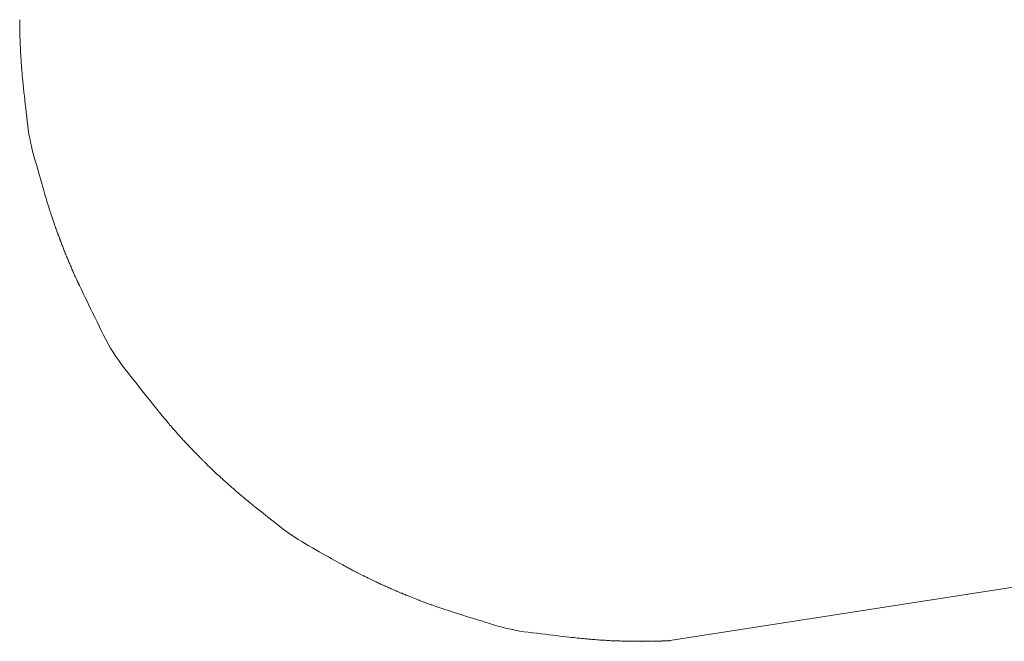
# Model space of a CAD drawing. Units: millimetres. Extents: x -1782 to -467, y -367 to 821.
# Drawn here: x -1782 to -1769, y 22 to 31 of the extents above; entities that cross this region are included whole.
import ezdxf

# ---------------------------------------------------------------- set-up
doc = ezdxf.new("R2010")
doc.units = ezdxf.units.MM
doc.layers.add('細線', color=7, linetype='Continuous', lineweight=9)

msp = doc.modelspace()

# ---------------------------------------------------------------- linework, layer by layer
at = {"layer": '細線', "linetype": 'Continuous'}
for p, q in [((-1782.071, 30.66), (-1782.071, 30.658)), ((-1782.071, 30.658), (-1782.071, 30.655)), ((-1782.071, 30.655), (-1782.071, 30.651)), ((-1782.071, 30.651), (-1782.071, 30.646)), ((-1782.071, 30.646), (-1782.071, 30.639)), ((-1782.071, 30.639), (-1782.07, 30.631)), ((-1782.07, 30.631), (-1782.07, 30.623)), ((-1782.07, 30.623), (-1782.07, 30.613)), ((-1782.07, 30.613), (-1782.07, 30.602)), ((-1782.07, 30.602), (-1782.07, 30.59)), ((-1782.07, 30.59), (-1782.069, 30.577)), ((-1782.069, 30.577), (-1782.069, 30.564)), ((-1782.069, 30.564), (-1782.069, 30.55)), ((-1782.069, 30.55), (-1782.069, 30.534)), ((-1782.069, 30.534), (-1782.069, 30.518)), ((-1782.069, 30.518), (-1782.069, 30.501)), ((-1782.069, 30.501), (-1782.068, 30.484)), ((-1782.068, 30.484), (-1782.068, 30.468)), ((-1782.068, 30.468), (-1782.068, 30.452)), ((-1782.068, 30.452), (-1782.068, 30.437)), ((-1782.068, 30.437), (-1782.067, 30.422)), ((-1782.067, 30.422), (-1782.067, 30.408)), ((-1782.067, 30.408), (-1782.066, 30.394)), ((-1782.066, 30.394), (-1782.066, 30.381)), ((-1782.066, 30.381), (-1782.065, 30.369)), ((-1782.065, 30.369), (-1782.065, 30.356)), ((-1782.065, 30.356), (-1782.064, 30.343)), ((-1782.064, 30.343), (-1782.064, 30.33)), ((-1782.064, 30.33), (-1782.063, 30.317)), ((-1782.063, 30.317), (-1782.063, 30.304)), ((-1782.063, 30.304), (-1782.062, 30.29)), ((-1782.062, 30.29), (-1782.062, 30.277)), ((-1782.062, 30.277), (-1782.061, 30.263)), ((-1782.061, 30.263), (-1782.06, 30.249)), ((-1782.06, 30.249), (-1782.06, 30.234)), ((-1782.06, 30.234), (-1782.059, 30.219)), ((-1782.059, 30.219), (-1782.058, 30.203)), ((-1782.058, 30.203), (-1782.057, 30.187)), ((-1782.057, 30.187), (-1782.056, 30.171)), ((-1782.056, 30.171), (-1782.055, 30.154)), ((-1782.055, 30.154), (-1782.054, 30.137)), ((-1782.054, 30.137), (-1782.052, 30.12)), ((-1782.052, 30.12), (-1782.051, 30.102)), ((-1782.051, 30.102), (-1782.05, 30.084)), ((-1782.05, 30.084), (-1782.049, 30.067)), ((-1782.049, 30.067), (-1782.048, 30.049)), ((-1782.048, 30.049), (-1782.046, 30.03)), ((-1782.046, 30.03), (-1782.045, 30.012)), ((-1782.045, 30.012), (-1782.044, 29.991)), ((-1782.044, 29.991), (-1782.042, 29.967)), ((-1782.042, 29.967), (-1782.039, 29.938)), ((-1782.039, 29.938), (-1782.036, 29.905)), ((-1782.036, 29.905), (-1782.032, 29.867)), ((-1782.032, 29.867), (-1782.028, 29.826)), ((-1782.028, 29.826), (-1782.024, 29.78)), ((-1782.024, 29.78), (-1782.018, 29.731)), ((-1782.018, 29.731), (-1782.013, 29.678)), ((-1782.013, 29.678), (-1782.007, 29.625)), ((-1782.007, 29.625), (-1782.001, 29.571)), ((-1782.001, 29.571), (-1781.995, 29.515)), ((-1781.995, 29.515), (-1781.989, 29.459)), ((-1781.989, 29.459), (-1781.983, 29.401)), ((-1781.983, 29.401), (-1781.976, 29.343)), ((-1781.976, 29.343), (-1781.969, 29.283)), ((-1781.969, 29.283), (-1781.962, 29.224)), ((-1781.962, 29.224), (-1781.954, 29.166)), ((-1781.954, 29.166), (-1781.945, 29.109)), ((-1781.945, 29.109), (-1781.935, 29.054)), ((-1781.935, 29.054), (-1781.925, 28.999)), ((-1781.925, 28.999), (-1781.913, 28.946)), ((-1781.913, 28.946), (-1781.9, 28.895)), ((-1781.9, 28.895), (-1781.887, 28.844)), ((-1781.887, 28.844), (-1781.873, 28.795)), ((-1781.873, 28.795), (-1781.859, 28.745)), ((-1781.859, 28.745), (-1781.845, 28.696)), ((-1781.845, 28.696), (-1781.831, 28.646)), ((-1781.831, 28.646), (-1781.817, 28.597)), ((-1781.817, 28.597), (-1781.804, 28.548)), ((-1781.804, 28.548), (-1781.79, 28.5)), ((-1781.79, 28.5), (-1781.776, 28.451)), ((-1781.776, 28.451), (-1781.763, 28.405)), ((-1781.763, 28.405), (-1781.75, 28.363)), ((-1781.75, 28.363), (-1781.74, 28.325)), ((-1781.74, 28.325), (-1781.73, 28.291)), ((-1781.73, 28.291), (-1781.721, 28.262)), ((-1781.721, 28.262), (-1781.714, 28.237)), ((-1781.714, 28.237), (-1781.708, 28.216)), ((-1781.708, 28.216), (-1781.702, 28.2)), ((-1781.702, 28.2), (-1781.698, 28.185)), ((-1781.698, 28.185), (-1781.694, 28.171)), ((-1781.694, 28.171), (-1781.689, 28.158)), ((-1781.689, 28.158), (-1781.685, 28.144)), ((-1781.685, 28.144), (-1781.681, 28.131)), ((-1781.681, 28.131), (-1781.677, 28.118)), ((-1781.677, 28.118), (-1781.673, 28.106)), ((-1781.673, 28.106), (-1781.669, 28.093)), ((-1781.669, 28.093), (-1781.665, 28.08)), ((-1781.665, 28.08), (-1781.66, 28.066)), ((-1781.66, 28.066), (-1781.655, 28.05)), ((-1781.655, 28.05), (-1781.649, 28.032)), ((-1781.649, 28.032), (-1781.643, 28.013)), ((-1781.643, 28.013), (-1781.636, 27.992)), ((-1781.636, 27.992), (-1781.628, 27.97)), ((-1781.628, 27.97), (-1781.62, 27.946)), ((-1781.62, 27.946), (-1781.612, 27.922)), ((-1781.612, 27.922), (-1781.605, 27.9)), ((-1781.605, 27.9), (-1781.597, 27.878)), ((-1781.597, 27.878), (-1781.59, 27.858)), ((-1781.59, 27.858), (-1781.584, 27.839)), ((-1781.584, 27.839), (-1781.578, 27.822)), ((-1781.578, 27.822), (-1781.572, 27.806)), ((-1781.572, 27.806), (-1781.566, 27.791)), ((-1781.566, 27.791), (-1781.561, 27.777)), ((-1781.561, 27.777), (-1781.556, 27.763)), ((-1781.556, 27.763), (-1781.551, 27.75)), ((-1781.551, 27.75), (-1781.547, 27.737)), ((-1781.547, 27.737), (-1781.542, 27.724)), ((-1781.542, 27.724), (-1781.537, 27.712)), ((-1781.537, 27.712), (-1781.533, 27.7)), ((-1781.533, 27.7), (-1781.529, 27.689)), ((-1781.529, 27.689), (-1781.524, 27.677)), ((-1781.524, 27.677), (-1781.52, 27.666)), ((-1781.52, 27.666), (-1781.515, 27.653)), ((-1781.515, 27.653), (-1781.51, 27.64)), ((-1781.51, 27.64), (-1781.505, 27.627)), ((-1781.505, 27.627), (-1781.5, 27.613)), ((-1781.5, 27.613), (-1781.494, 27.598)), ((-1781.494, 27.598), (-1781.488, 27.583)), ((-1781.488, 27.583), (-1781.482, 27.568)), ((-1781.482, 27.568), (-1781.477, 27.554)), ((-1781.477, 27.554), (-1781.471, 27.54)), ((-1781.471, 27.54), (-1781.466, 27.527)), ((-1781.466, 27.527), (-1781.461, 27.514)), ((-1781.461, 27.514), (-1781.456, 27.502)), ((-1781.456, 27.502), (-1781.452, 27.491)), ((-1781.452, 27.491), (-1781.447, 27.48)), ((-1781.447, 27.48), (-1781.443, 27.47)), ((-1781.443, 27.47), (-1781.44, 27.461)), ((-1781.44, 27.461), (-1781.437, 27.454)), ((-1781.437, 27.454), (-1781.435, 27.448)), ((-1781.435, 27.448), (-1781.433, 27.442)), ((-1781.433, 27.442), (-1781.431, 27.439)), ((-1781.431, 27.439), (-1781.43, 27.436)), ((-1781.43, 27.436), (-1781.43, 27.434)), ((-1781.43, 27.434), (-1781.43, 27.434)), ((-1781.43, 27.434), (-1781.43, 27.434)), ((-1781.43, 27.434), (-1781.429, 27.433)), ((-1781.429, 27.433), (-1781.427, 27.43)), ((-1781.427, 27.43), (-1781.426, 27.427)), ((-1781.426, 27.427), (-1781.424, 27.422)), ((-1781.424, 27.422), (-1781.421, 27.417)), ((-1781.421, 27.417), (-1781.418, 27.41)), ((-1781.418, 27.41), (-1781.415, 27.402)), ((-1781.415, 27.402), (-1781.411, 27.393)), ((-1781.411, 27.393), (-1781.407, 27.384)), ((-1781.407, 27.384), (-1781.403, 27.373)), ((-1781.403, 27.373), (-1781.398, 27.362)), ((-1781.398, 27.362), (-1781.393, 27.349)), ((-1781.393, 27.349), (-1781.387, 27.336)), ((-1781.387, 27.336), (-1781.381, 27.322)), ((-1781.381, 27.322), (-1781.375, 27.308)), ((-1781.375, 27.308), (-1781.368, 27.292)), ((-1781.368, 27.292), (-1781.362, 27.277)), ((-1781.362, 27.277), (-1781.355, 27.262)), ((-1781.355, 27.262), (-1781.349, 27.247)), ((-1781.349, 27.247), (-1781.343, 27.233)), ((-1781.343, 27.233), (-1781.337, 27.22)), ((-1781.337, 27.22), (-1781.331, 27.208)), ((-1781.331, 27.208), (-1781.326, 27.196)), ((-1781.326, 27.196), (-1781.321, 27.184)), ((-1781.321, 27.184), (-1781.316, 27.173)), ((-1781.316, 27.173), (-1781.311, 27.163)), ((-1781.311, 27.163), (-1781.307, 27.154)), ((-1781.307, 27.154), (-1781.303, 27.145)), ((-1781.303, 27.145), (-1781.299, 27.137)), ((-1781.299, 27.137), (-1781.296, 27.13)), ((-1781.296, 27.13), (-1781.293, 27.123)), ((-1781.293, 27.123), (-1781.29, 27.117)), ((-1781.29, 27.117), (-1781.287, 27.111)), ((-1781.287, 27.111), (-1781.285, 27.106)), ((-1781.285, 27.106), (-1781.282, 27.101)), ((-1781.282, 27.101), (-1781.28, 27.095)), ((-1781.28, 27.095), (-1781.278, 27.09)), ((-1781.278, 27.09), (-1781.275, 27.086)), ((-1781.275, 27.086), (-1781.273, 27.081)), ((-1781.273, 27.081), (-1781.271, 27.077)), ((-1781.271, 27.077), (-1781.267, 27.069)), ((-1781.267, 27.069), (-1781.261, 27.056)), ((-1781.261, 27.056), (-1781.251, 27.036)), ((-1781.251, 27.036), (-1781.238, 27.009)), ((-1781.238, 27.009), (-1781.223, 26.977)), ((-1781.223, 26.977), (-1781.204, 26.938)), ((-1781.204, 26.938), (-1781.182, 26.893)), ((-1781.182, 26.893), (-1781.158, 26.842)), ((-1781.158, 26.842), (-1781.131, 26.787)), ((-1781.131, 26.787), (-1781.104, 26.731)), ((-1781.104, 26.731), (-1781.077, 26.675)), ((-1781.077, 26.675), (-1781.049, 26.618)), ((-1781.049, 26.618), (-1781.021, 26.561)), ((-1781.021, 26.561), (-1780.993, 26.502)), ((-1780.993, 26.502), (-1780.964, 26.443)), ((-1780.964, 26.443), (-1780.934, 26.384)), ((-1780.934, 26.384), (-1780.904, 26.324)), ((-1780.904, 26.324), (-1780.872, 26.265)), ((-1780.872, 26.265), (-1780.838, 26.207)), ((-1780.838, 26.207), (-1780.803, 26.15)), ((-1780.803, 26.15), (-1780.766, 26.093)), ((-1780.766, 26.093), (-1780.728, 26.037)), ((-1780.728, 26.037), (-1780.688, 25.982)), ((-1780.688, 25.982), (-1780.646, 25.927)), ((-1780.646, 25.927), (-1780.604, 25.874)), ((-1780.604, 25.874), (-1780.563, 25.822)), ((-1780.563, 25.822), (-1780.523, 25.771)), ((-1780.523, 25.771), (-1780.484, 25.722)), ((-1780.484, 25.722), (-1780.447, 25.674)), ((-1780.447, 25.674), (-1780.41, 25.628)), ((-1780.41, 25.628), (-1780.375, 25.584)), ((-1780.375, 25.584), (-1780.34, 25.54)), ((-1780.34, 25.54), (-1780.308, 25.5)), ((-1780.308, 25.5), (-1780.279, 25.463)), ((-1780.279, 25.463), (-1780.252, 25.429)), ((-1780.252, 25.429), (-1780.228, 25.4)), ((-1780.228, 25.4), (-1780.207, 25.374)), ((-1780.207, 25.374), (-1780.189, 25.351)), ((-1780.189, 25.351), (-1780.174, 25.333)), ((-1780.174, 25.333), (-1780.162, 25.318)), ((-1780.162, 25.318), (-1780.151, 25.305)), ((-1780.151, 25.305), (-1780.141, 25.292)), ((-1780.141, 25.292), (-1780.13, 25.279)), ((-1780.13, 25.279), (-1780.12, 25.267)), ((-1780.12, 25.267), (-1780.11, 25.255)), ((-1780.11, 25.255), (-1780.1, 25.243)), ((-1780.1, 25.243), (-1780.091, 25.232)), ((-1780.091, 25.232), (-1780.081, 25.22)), ((-1780.081, 25.22), (-1780.072, 25.209)), ((-1780.072, 25.209), (-1780.061, 25.196)), ((-1780.061, 25.196), (-1780.049, 25.182)), ((-1780.049, 25.182), (-1780.037, 25.168)), ((-1780.037, 25.168), (-1780.023, 25.152)), ((-1780.023, 25.152), (-1780.009, 25.135)), ((-1780.009, 25.135), (-1779.993, 25.118)), ((-1779.993, 25.118), (-1779.977, 25.099)), ((-1779.977, 25.099), (-1779.96, 25.08)), ((-1779.96, 25.08), (-1779.945, 25.062)), ((-1779.945, 25.062), (-1779.93, 25.045)), ((-1779.93, 25.045), (-1779.916, 25.03)), ((-1779.916, 25.03), (-1779.902, 25.015)), ((-1779.902, 25.015), (-1779.89, 25.001)), ((-1779.89, 25.001), (-1779.878, 24.988)), ((-1779.878, 24.988), (-1779.867, 24.976)), ((-1779.867, 24.976), (-1779.857, 24.964)), ((-1779.857, 24.964), (-1779.847, 24.953)), ((-1779.847, 24.953), (-1779.837, 24.942)), ((-1779.837, 24.942), (-1779.827, 24.932)), ((-1779.827, 24.932), (-1779.818, 24.922)), ((-1779.818, 24.922), (-1779.809, 24.912)), ((-1779.809, 24.912), (-1779.8, 24.902)), ((-1779.8, 24.902), (-1779.791, 24.893)), ((-1779.791, 24.893), (-1779.783, 24.884)), ((-1779.783, 24.884), (-1779.773, 24.875)), ((-1779.773, 24.875), (-1779.764, 24.865)), ((-1779.764, 24.865), (-1779.754, 24.854)), ((-1779.754, 24.854), (-1779.743, 24.844)), ((-1779.743, 24.844), (-1779.733, 24.832)), ((-1779.733, 24.832), (-1779.721, 24.821)), ((-1779.721, 24.821), (-1779.709, 24.809)), ((-1779.709, 24.809), (-1779.698, 24.797)), ((-1779.698, 24.797), (-1779.687, 24.786)), ((-1779.687, 24.786), (-1779.676, 24.775)), ((-1779.676, 24.775), (-1779.666, 24.765)), ((-1779.666, 24.765), (-1779.657, 24.756)), ((-1779.657, 24.756), (-1779.648, 24.747)), ((-1779.648, 24.747), (-1779.64, 24.739)), ((-1779.64, 24.739), (-1779.633, 24.731)), ((-1779.633, 24.731), (-1779.626, 24.724)), ((-1779.626, 24.724), (-1779.62, 24.718)), ((-1779.62, 24.718), (-1779.615, 24.713)), ((-1779.615, 24.713), (-1779.611, 24.708)), ((-1779.611, 24.708), (-1779.607, 24.705)), ((-1779.607, 24.705), (-1779.605, 24.702)), ((-1779.605, 24.702), (-1779.603, 24.7)), ((-1779.603, 24.7), (-1779.602, 24.699)), ((-1779.602, 24.699), (-1779.602, 24.699)), ((-1779.602, 24.699), (-1779.602, 24.699)), ((-1779.602, 24.699), (-1779.6, 24.698)), ((-1779.6, 24.698), (-1779.598, 24.696)), ((-1779.598, 24.696), (-1779.595, 24.693)), ((-1779.595, 24.693), (-1779.592, 24.689)), ((-1779.592, 24.689), (-1779.587, 24.685)), ((-1779.587, 24.685), (-1779.582, 24.679)), ((-1779.582, 24.679), (-1779.575, 24.673)), ((-1779.575, 24.673), (-1779.568, 24.666)), ((-1779.568, 24.666), (-1779.56, 24.658)), ((-1779.56, 24.658), (-1779.552, 24.65)), ((-1779.552, 24.65), (-1779.543, 24.641)), ((-1779.543, 24.641), (-1779.534, 24.631)), ((-1779.534, 24.631), (-1779.524, 24.621)), ((-1779.524, 24.621), (-1779.513, 24.611)), ((-1779.513, 24.611), (-1779.502, 24.6)), ((-1779.502, 24.6), (-1779.49, 24.589)), ((-1779.49, 24.589), (-1779.478, 24.577)), ((-1779.478, 24.577), (-1779.467, 24.566)), ((-1779.467, 24.566), (-1779.456, 24.555)), ((-1779.456, 24.555), (-1779.445, 24.545)), ((-1779.445, 24.545), (-1779.435, 24.535)), ((-1779.435, 24.535), (-1779.424, 24.526)), ((-1779.424, 24.526), (-1779.415, 24.517)), ((-1779.415, 24.517), (-1779.405, 24.508)), ((-1779.405, 24.508), (-1779.396, 24.499)), ((-1779.396, 24.499), (-1779.386, 24.491)), ((-1779.386, 24.491), (-1779.377, 24.482)), ((-1779.377, 24.482), (-1779.367, 24.473)), ((-1779.367, 24.473), (-1779.357, 24.464)), ((-1779.357, 24.464), (-1779.347, 24.455)), ((-1779.347, 24.455), (-1779.337, 24.445)), ((-1779.337, 24.445), (-1779.327, 24.436)), ((-1779.327, 24.436), (-1779.316, 24.426)), ((-1779.316, 24.426), (-1779.305, 24.416)), ((-1779.305, 24.416), (-1779.293, 24.405)), ((-1779.293, 24.405), (-1779.28, 24.394)), ((-1779.28, 24.394), (-1779.267, 24.382)), ((-1779.267, 24.382), (-1779.253, 24.369)), ((-1779.253, 24.369), (-1779.238, 24.357)), ((-1779.238, 24.357), (-1779.223, 24.343)), ((-1779.223, 24.343), (-1779.208, 24.329)), ((-1779.208, 24.329), (-1779.192, 24.315)), ((-1779.192, 24.315), (-1779.175, 24.301)), ((-1779.175, 24.301), (-1779.159, 24.287)), ((-1779.159, 24.287), (-1779.142, 24.272)), ((-1779.142, 24.272), (-1779.125, 24.257)), ((-1779.125, 24.257), (-1779.108, 24.242)), ((-1779.108, 24.242), (-1779.09, 24.227)), ((-1779.09, 24.227), (-1779.071, 24.211)), ((-1779.071, 24.211), (-1779.05, 24.193)), ((-1779.05, 24.193), (-1779.027, 24.174)), ((-1779.027, 24.174), (-1779.002, 24.154)), ((-1779.002, 24.154), (-1778.974, 24.131)), ((-1778.974, 24.131), (-1778.945, 24.107)), ((-1778.945, 24.107), (-1778.913, 24.082)), ((-1778.913, 24.082), (-1778.88, 24.055)), ((-1778.88, 24.055), (-1778.844, 24.027)), ((-1778.844, 24.027), (-1778.808, 23.998)), ((-1778.808, 23.998), (-1778.77, 23.968)), ((-1778.77, 23.968), (-1778.732, 23.938)), ((-1778.732, 23.938), (-1778.692, 23.906)), ((-1778.692, 23.906), (-1778.652, 23.874)), ((-1778.652, 23.874), (-1778.61, 23.841)), ((-1778.61, 23.841), (-1778.567, 23.806)), ((-1778.567, 23.806), (-1778.523, 23.772)), ((-1778.523, 23.772), (-1778.479, 23.739)), ((-1778.479, 23.739), (-1778.434, 23.706)), ((-1778.434, 23.706), (-1778.388, 23.674)), ((-1778.388, 23.674), (-1778.341, 23.643)), ((-1778.341, 23.643), (-1778.294, 23.612)), ((-1778.294, 23.612), (-1778.246, 23.583)), ((-1778.246, 23.583), (-1778.197, 23.554)), ((-1778.197, 23.554), (-1778.149, 23.525)), ((-1778.149, 23.525), (-1778.102, 23.498)), ((-1778.102, 23.498), (-1778.056, 23.471)), ((-1778.056, 23.471), (-1778.011, 23.446)), ((-1778.011, 23.446), (-1777.968, 23.421)), ((-1777.968, 23.421), (-1777.926, 23.397)), ((-1777.926, 23.397), (-1777.885, 23.374)), ((-1777.885, 23.374), (-1777.845, 23.352)), ((-1777.845, 23.352), (-1777.808, 23.331)), ((-1777.808, 23.331), (-1777.773, 23.312)), ((-1777.773, 23.312), (-1777.742, 23.295)), ((-1777.742, 23.295), (-1777.714, 23.279)), ((-1777.714, 23.279), (-1777.69, 23.266)), ((-1777.69, 23.266), (-1777.668, 23.254)), ((-1777.668, 23.254), (-1777.65, 23.244)), ((-1777.65, 23.244), (-1777.635, 23.236)), ((-1777.635, 23.236), (-1777.621, 23.229)), ((-1773.255, 22.24), (-1766.17, 23.341)), ((-1777.621, 23.229), (-1777.608, 23.222)), ((-1777.608, 23.222), (-1777.595, 23.215)), ((-1777.595, 23.215), (-1777.582, 23.208)), ((-1777.582, 23.208), (-1777.569, 23.201)), ((-1777.569, 23.201), (-1777.557, 23.194)), ((-1777.557, 23.194), (-1777.544, 23.188)), ((-1777.544, 23.188), (-1777.532, 23.181)), ((-1777.532, 23.181), (-1777.519, 23.175)), ((-1777.519, 23.175), (-1777.505, 23.167)), ((-1777.505, 23.167), (-1777.49, 23.159)), ((-1777.49, 23.159), (-1777.473, 23.151)), ((-1777.473, 23.151), (-1777.454, 23.141)), ((-1777.454, 23.141), (-1777.434, 23.132)), ((-1777.434, 23.132), (-1777.413, 23.121)), ((-1777.413, 23.121), (-1777.39, 23.11)), ((-1777.39, 23.11), (-1777.367, 23.099)), ((-1777.367, 23.099), (-1777.345, 23.088)), ((-1777.345, 23.088), (-1777.324, 23.078)), ((-1777.324, 23.078), (-1777.305, 23.069)), ((-1777.305, 23.069), (-1777.286, 23.06)), ((-1777.286, 23.06), (-1777.269, 23.051)), ((-1777.269, 23.051), (-1777.252, 23.043)), ((-1777.252, 23.043), (-1777.237, 23.036)), ((-1777.237, 23.036), (-1777.222, 23.029)), ((-1777.222, 23.029), (-1777.208, 23.022)), ((-1777.208, 23.022), (-1777.194, 23.015)), ((-1777.194, 23.015), (-1777.181, 23.009)), ((-1777.181, 23.009), (-1777.168, 23.003)), ((-1777.168, 23.003), (-1777.155, 22.997)), ((-1777.155, 22.997), (-1777.143, 22.991)), ((-1777.143, 22.991), (-1777.131, 22.986)), ((-1777.131, 22.986), (-1777.119, 22.981)), ((-1777.119, 22.981), (-1777.107, 22.975)), ((-1777.107, 22.975), (-1777.093, 22.969)), ((-1777.093, 22.969), (-1777.079, 22.963)), ((-1777.079, 22.963), (-1777.063, 22.956)), ((-1777.063, 22.956), (-1777.047, 22.949)), ((-1777.047, 22.949), (-1777.031, 22.942)), ((-1777.031, 22.942), (-1777.013, 22.934)), ((-1777.013, 22.934), (-1776.995, 22.927)), ((-1776.995, 22.927), (-1776.979, 22.92)), ((-1776.979, 22.92), (-1776.964, 22.913)), ((-1776.964, 22.913), (-1776.95, 22.908)), ((-1776.95, 22.908), (-1776.937, 22.902)), ((-1776.937, 22.902), (-1776.926, 22.897)), ((-1776.926, 22.897), (-1776.915, 22.893)), ((-1776.915, 22.893), (-1776.906, 22.889)), ((-1776.906, 22.889), (-1776.897, 22.885)), ((-1776.897, 22.885), (-1776.89, 22.882)), ((-1776.89, 22.882), (-1776.884, 22.88)), ((-1776.884, 22.88), (-1776.879, 22.877)), ((-1776.879, 22.877), (-1776.874, 22.876)), ((-1776.874, 22.876), (-1776.871, 22.874)), ((-1776.871, 22.874), (-1776.869, 22.873)), ((-1776.869, 22.873), (-1776.868, 22.873)), ((-1776.868, 22.873), (-1776.868, 22.873)), ((-1776.868, 22.873), (-1776.868, 22.873)), ((-1776.868, 22.873), (-1776.863, 22.871)), ((-1776.863, 22.871), (-1776.855, 22.868)), ((-1776.855, 22.868), (-1776.845, 22.863)), ((-1776.845, 22.863), (-1776.833, 22.858)), ((-1776.833, 22.858), (-1776.818, 22.852)), ((-1776.818, 22.852), (-1776.8, 22.845)), ((-1776.8, 22.845), (-1776.78, 22.837)), ((-1776.78, 22.837), (-1776.757, 22.828)), ((-1776.757, 22.828), (-1776.733, 22.818)), ((-1776.733, 22.818), (-1776.711, 22.81)), ((-1776.711, 22.81), (-1776.691, 22.801)), ((-1776.691, 22.801), (-1776.672, 22.794)), ((-1776.672, 22.794), (-1776.655, 22.787)), ((-1776.655, 22.787), (-1776.639, 22.781)), ((-1776.639, 22.781), (-1776.624, 22.775)), ((-1776.624, 22.775), (-1776.612, 22.771)), ((-1776.612, 22.771), (-1776.6, 22.766)), ((-1776.6, 22.766), (-1776.587, 22.762)), ((-1776.587, 22.762), (-1776.575, 22.757)), ((-1776.575, 22.757), (-1776.564, 22.753)), ((-1776.564, 22.753), (-1776.552, 22.748)), ((-1776.552, 22.748), (-1776.54, 22.744)), ((-1776.54, 22.744), (-1776.528, 22.74)), ((-1776.528, 22.74), (-1776.516, 22.735)), ((-1776.516, 22.735), (-1776.504, 22.731)), ((-1776.504, 22.731), (-1776.492, 22.727)), ((-1776.492, 22.727), (-1776.481, 22.723)), ((-1776.481, 22.723), (-1776.469, 22.719)), ((-1776.469, 22.719), (-1776.457, 22.715)), ((-1776.457, 22.715), (-1776.446, 22.711)), ((-1776.446, 22.711), (-1776.434, 22.707)), ((-1776.434, 22.707), (-1776.422, 22.703)), ((-1776.422, 22.703), (-1776.41, 22.698)), ((-1776.41, 22.698), (-1776.398, 22.694)), ((-1776.398, 22.694), (-1776.385, 22.69)), ((-1776.385, 22.69), (-1776.371, 22.685)), ((-1776.371, 22.685), (-1776.357, 22.68)), ((-1776.357, 22.68), (-1776.342, 22.675)), ((-1776.342, 22.675), (-1776.326, 22.67)), ((-1776.326, 22.67), (-1776.31, 22.664)), ((-1776.31, 22.664), (-1776.292, 22.658)), ((-1776.292, 22.658), (-1776.27, 22.651)), ((-1776.27, 22.651), (-1776.244, 22.643)), ((-1776.244, 22.643), (-1776.215, 22.633)), ((-1776.215, 22.633), (-1776.182, 22.623)), ((-1776.182, 22.623), (-1776.145, 22.611)), ((-1776.145, 22.611), (-1776.104, 22.598)), ((-1776.104, 22.598), (-1776.06, 22.584)), ((-1776.06, 22.584), (-1776.013, 22.569)), ((-1776.013, 22.569), (-1775.964, 22.554)), ((-1775.964, 22.554), (-1775.915, 22.538)), ((-1775.915, 22.538), (-1775.863, 22.522)), ((-1775.863, 22.522), (-1775.81, 22.506)), ((-1775.81, 22.506), (-1775.756, 22.489)), ((-1775.756, 22.489), (-1775.701, 22.471)), ((-1775.701, 22.471), (-1775.643, 22.454)), ((-1775.643, 22.454), (-1775.585, 22.436)), ((-1775.585, 22.436), (-1775.527, 22.421)), ((-1775.527, 22.421), (-1775.469, 22.406)), ((-1775.469, 22.406), (-1775.41, 22.393)), ((-1775.41, 22.393), (-1775.351, 22.381)), ((-1775.351, 22.381), (-1775.292, 22.37)), ((-1775.292, 22.37), (-1775.232, 22.361)), ((-1775.232, 22.361), (-1775.173, 22.353)), ((-1775.173, 22.353), (-1775.114, 22.346)), ((-1775.114, 22.346), (-1775.056, 22.339)), ((-1775.056, 22.339), (-1775, 22.332)), ((-1775, 22.332), (-1774.946, 22.326)), ((-1774.946, 22.326), (-1774.894, 22.319)), ((-1774.894, 22.319), (-1774.842, 22.313)), ((-1774.842, 22.313), (-1774.793, 22.308)), ((-1774.793, 22.308), (-1774.745, 22.302)), ((-1774.745, 22.302), (-1774.7, 22.297)), ((-1774.7, 22.297), (-1774.658, 22.292)), ((-1774.658, 22.292), (-1774.621, 22.288)), ((-1774.621, 22.288), (-1774.587, 22.284)), ((-1774.587, 22.284), (-1774.557, 22.281)), ((-1774.557, 22.281), (-1774.53, 22.278)), ((-1774.53, 22.278), (-1774.508, 22.275)), ((-1774.508, 22.275), (-1774.489, 22.273)), ((-1774.489, 22.273), (-1774.472, 22.272)), ((-1774.472, 22.272), (-1774.456, 22.27)), ((-1774.456, 22.27), (-1774.439, 22.268)), ((-1774.439, 22.268), (-1774.423, 22.267)), ((-1774.423, 22.267), (-1774.408, 22.265)), ((-1774.408, 22.265), (-1774.392, 22.263)), ((-1774.392, 22.263), (-1774.377, 22.262)), ((-1774.377, 22.262), (-1774.362, 22.261)), ((-1774.362, 22.261), (-1774.347, 22.259)), ((-1774.347, 22.259), (-1774.33, 22.258)), ((-1774.33, 22.258), (-1774.312, 22.256)), ((-1774.312, 22.256), (-1774.292, 22.255)), ((-1774.292, 22.255), (-1774.271, 22.253)), ((-1774.271, 22.253), (-1774.249, 22.252)), ((-1774.249, 22.252), (-1774.226, 22.25)), ((-1774.226, 22.25), (-1774.201, 22.248)), ((-1774.201, 22.248), (-1774.176, 22.247)), ((-1774.176, 22.247), (-1774.152, 22.245)), ((-1774.152, 22.245), (-1774.13, 22.244)), ((-1774.13, 22.244), (-1774.109, 22.243)), ((-1774.109, 22.243), (-1774.089, 22.241)), ((-1774.089, 22.241), (-1774.071, 22.24)), ((-1774.071, 22.24), (-1774.054, 22.239)), ((-1774.054, 22.239), (-1774.038, 22.239)), ((-1774.038, 22.239), (-1774.023, 22.238)), ((-1774.023, 22.238), (-1774.008, 22.237)), ((-1774.008, 22.237), (-1773.993, 22.237)), ((-1773.993, 22.237), (-1773.979, 22.236)), ((-1773.979, 22.236), (-1773.965, 22.236)), ((-1773.965, 22.236), (-1773.951, 22.235)), ((-1773.951, 22.235), (-1773.938, 22.235)), ((-1773.938, 22.235), (-1773.925, 22.235)), ((-1773.925, 22.235), (-1773.911, 22.234)), ((-1773.911, 22.234), (-1773.895, 22.234)), ((-1773.895, 22.234), (-1773.878, 22.234)), ((-1773.878, 22.234), (-1773.859, 22.234)), ((-1773.859, 22.234), (-1773.837, 22.233)), ((-1773.837, 22.233), (-1773.814, 22.233)), ((-1773.814, 22.233), (-1773.789, 22.232)), ((-1773.789, 22.232), (-1773.762, 22.232)), ((-1773.762, 22.232), (-1773.736, 22.232)), ((-1773.736, 22.232), (-1773.713, 22.231)), ((-1773.713, 22.231), (-1773.694, 22.231)), ((-1773.694, 22.231), (-1773.677, 22.231)), ((-1773.677, 22.231), (-1773.663, 22.231)), ((-1773.663, 22.231), (-1773.653, 22.23)), ((-1773.653, 22.23), (-1773.646, 22.231)), ((-1773.646, 22.231), (-1773.642, 22.231)), ((-1773.64, 22.231), (-1773.498, 22.231)), ((-1773.498, 22.231), (-1773.495, 22.231)), ((-1773.49, 22.231), (-1773.488, 22.231)), ((-1773.485, 22.231), (-1773.483, 22.231)), ((-1773.483, 22.231), (-1773.481, 22.231)), ((-1773.479, 22.231), (-1773.477, 22.231)), ((-1773.477, 22.231), (-1773.474, 22.231)), ((-1773.474, 22.231), (-1773.472, 22.231)), ((-1773.472, 22.231), (-1773.47, 22.231)), ((-1773.47, 22.231), (-1773.468, 22.231)), ((-1773.468, 22.231), (-1773.465, 22.231)), ((-1773.465, 22.231), (-1773.463, 22.231)), ((-1773.463, 22.231), (-1773.461, 22.231)), ((-1773.461, 22.231), (-1773.459, 22.231)), ((-1773.459, 22.231), (-1773.457, 22.232)), ((-1773.457, 22.232), (-1773.456, 22.232)), ((-1773.456, 22.232), (-1773.454, 22.232)), ((-1773.454, 22.232), (-1773.452, 22.232)), ((-1773.452, 22.232), (-1773.45, 22.232)), ((-1773.45, 22.232), (-1773.448, 22.232)), ((-1773.448, 22.232), (-1773.446, 22.233)), ((-1773.446, 22.233), (-1773.443, 22.233)), ((-1773.443, 22.233), (-1773.441, 22.233)), ((-1773.441, 22.233), (-1773.439, 22.233)), ((-1773.437, 22.233), (-1773.434, 22.233)), ((-1773.432, 22.233), (-1773.429, 22.233)), ((-1773.429, 22.233), (-1773.418, 22.233)), ((-1773.424, 22.233), (-1773.421, 22.233)), ((-1773.412, 22.233), (-1773.409, 22.233)), ((-1773.406, 22.233), (-1773.402, 22.233)), ((-1773.402, 22.233), (-1773.399, 22.233)), ((-1773.399, 22.233), (-1773.396, 22.233)), ((-1773.396, 22.233), (-1773.393, 22.233)), ((-1773.393, 22.233), (-1773.39, 22.233)), ((-1773.39, 22.233), (-1773.387, 22.233)), ((-1773.387, 22.233), (-1773.384, 22.233)), ((-1773.384, 22.233), (-1773.382, 22.233)), ((-1773.382, 22.233), (-1773.379, 22.233)), ((-1773.379, 22.233), (-1773.377, 22.233)), ((-1773.377, 22.233), (-1773.375, 22.233)), ((-1773.375, 22.233), (-1773.373, 22.233)), ((-1773.373, 22.233), (-1773.371, 22.233)), ((-1773.371, 22.233), (-1773.369, 22.233)), ((-1773.369, 22.233), (-1773.367, 22.233)), ((-1773.367, 22.233), (-1773.365, 22.234)), ((-1773.365, 22.234), (-1773.363, 22.234)), ((-1773.363, 22.234), (-1773.361, 22.234)), ((-1773.361, 22.234), (-1773.359, 22.234)), ((-1773.359, 22.234), (-1773.357, 22.235)), ((-1773.357, 22.235), (-1773.355, 22.235)), ((-1773.355, 22.235), (-1773.352, 22.235)), ((-1773.352, 22.235), (-1773.35, 22.235)), ((-1773.35, 22.235), (-1773.347, 22.235)), ((-1773.347, 22.235), (-1773.344, 22.235)), ((-1773.344, 22.235), (-1773.341, 22.235)), ((-1773.341, 22.235), (-1773.339, 22.235)), ((-1773.338, 22.235), (-1773.338, 22.235)), ((-1773.338, 22.235), (-1773.335, 22.235)), ((-1773.335, 22.235), (-1773.332, 22.235)), ((-1773.332, 22.235), (-1773.33, 22.235)), ((-1773.33, 22.235), (-1773.327, 22.235)), ((-1773.327, 22.235), (-1773.324, 22.235)), ((-1773.324, 22.235), (-1773.322, 22.235)), ((-1773.322, 22.235), (-1773.319, 22.236)), ((-1773.319, 22.236), (-1773.316, 22.236)), ((-1773.316, 22.236), (-1773.316, 22.236)), ((-1773.316, 22.236), (-1773.314, 22.236)), ((-1773.314, 22.236), (-1773.311, 22.236)), ((-1773.311, 22.236), (-1773.309, 22.236)), ((-1773.309, 22.236), (-1773.307, 22.236)), ((-1773.307, 22.236), (-1773.305, 22.237)), ((-1773.305, 22.237), (-1773.303, 22.237)), ((-1773.303, 22.237), (-1773.301, 22.237)), ((-1773.301, 22.237), (-1773.299, 22.237)), ((-1773.299, 22.237), (-1773.297, 22.237)), ((-1773.297, 22.237), (-1773.296, 22.237)), ((-1773.296, 22.237), (-1773.294, 22.237)), ((-1773.294, 22.237), (-1773.293, 22.237)), ((-1773.293, 22.237), (-1773.292, 22.237)), ((-1773.292, 22.237), (-1773.291, 22.237)), ((-1773.291, 22.237), (-1773.29, 22.237)), ((-1773.288, 22.237), (-1773.288, 22.237)), ((-1773.288, 22.237), (-1773.287, 22.237)), ((-1773.287, 22.237), (-1773.286, 22.237)), ((-1773.286, 22.237), (-1773.285, 22.237)), ((-1773.285, 22.237), (-1773.285, 22.237)), ((-1773.285, 22.237), (-1773.284, 22.237)), ((-1773.284, 22.237), (-1773.283, 22.237)), ((-1773.283, 22.237), (-1773.282, 22.237)), ((-1773.282, 22.237), (-1773.281, 22.237)), ((-1773.281, 22.237), (-1773.28, 22.237)), ((-1773.28, 22.237), (-1773.279, 22.238)), ((-1773.279, 22.238), (-1773.278, 22.238)), ((-1773.278, 22.238), (-1773.276, 22.238)), ((-1773.276, 22.238), (-1773.274, 22.238)), ((-1773.274, 22.238), (-1773.272, 22.238)), ((-1773.272, 22.238), (-1773.272, 22.238)), ((-1773.272, 22.238), (-1773.272, 22.238)), ((-1773.272, 22.238), (-1773.27, 22.238)), ((-1773.27, 22.238), (-1773.268, 22.239)), ((-1773.268, 22.239), (-1773.267, 22.239)), ((-1773.267, 22.239), (-1773.265, 22.239)), ((-1773.265, 22.239), (-1773.264, 22.239)), ((-1773.264, 22.239), (-1773.262, 22.239)), ((-1773.262, 22.239), (-1773.261, 22.239)), ((-1773.261, 22.239), (-1773.26, 22.239)), ((-1773.26, 22.239), (-1773.26, 22.239)), ((-1773.26, 22.239), (-1773.258, 22.239)), ((-1773.258, 22.239), (-1773.257, 22.239)), ((-1773.257, 22.239), (-1773.257, 22.239)), ((-1773.257, 22.239), (-1773.256, 22.239)), ((-1773.256, 22.239), (-1773.255, 22.24)), ((-1773.255, 22.24), (-1773.255, 22.24)), ((-1773.255, 22.24), (-1773.255, 22.24)), ((-1773.255, 22.24), (-1773.255, 22.24))]:
    msp.add_line(p, q, dxfattribs=at)

doc.saveas('drawing.dxf')
